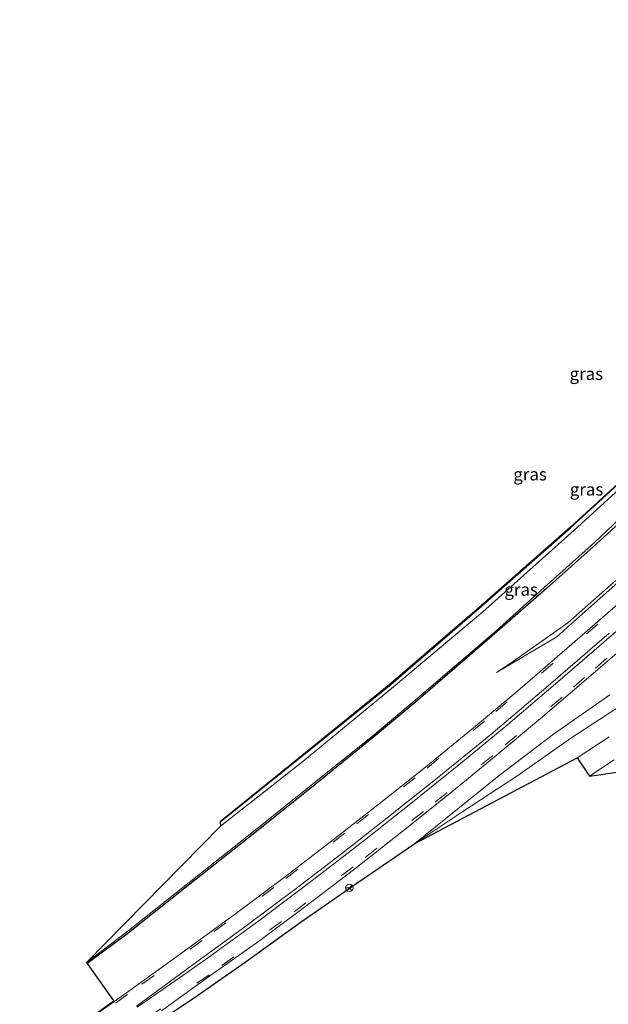
# Model space of a CAD drawing. Units: metres. Extents: x 127233 to 129371, y 462500 to 468753.
# Drawn here: x 127233 to 127352, y 464407 to 464606 of the extents above; entities that cross this region are included whole.
import ezdxf
from ezdxf.enums import TextEntityAlignment as Align

# ---------------------------------------------------------------- set-up
doc = ezdxf.new("R2010")
doc.units = ezdxf.units.M
doc.linetypes.add('VW-3-9_STREEP', pattern=[12, 3, -9])
doc.layers.get('0').update_dxf_attribs({"lineweight": 25})
doc.layers.add('B-ME-GW-INSTEEKWATERGANG-L-B1', color=10, linetype='Continuous')
doc.layers.add('B-ME-KG-KADASTRAAL-OPNAMEDTMGRENS-L-B1', color=10, linetype='Continuous')
for name, color, linetype, lineweight in [('B-ME-GW-KRUINLIJN-L-B1', 93, 'Continuous', 18), ('B-ME-GW-TEENLIJN-L-B1', 93, 'Continuous', 18), ('B-ME-IE-GRASLAND-GV-B6', 93, 'Continuous', 18), ('B-ME-OG-WATER-GV-B6', 153, 'Continuous', 18), ('B-ME-VH-VERH_SOORT-BITUMEN-GV-B6', 8, 'IE-TERREINAFSCHEIDING-NATUURLIJK-HOUTWAL', 18), ('B-ME-VW-MARKERING-39STREEP-015-L-B1', 255, 'VW-3-9_STREEP', 18), ('B-ME-VW-MARKERING-STREEP-015-L-B1', 7, 'Continuous', 18), ('B-ME-VW-MEUBILAIR_WEGMEUBILAIR-RONA-S-B1', 8, 'Continuous', 18)]:
    doc.layers.add(name, color=color, linetype=linetype, lineweight=lineweight)
doc.styles.add('NLCS-ISO', font='NLCS-ISO.TTF')
doc.linetypes.add('IE-TERREINAFSCHEIDING-NATUURLIJK-HOUTWAL', pattern='A,7,-1.5,[67,NLCS.SHX,S=0.75,R=45,X=0,Y=0],-1.5,7,-1.5,[70,NLCS.SHX,S=0.75,R=0,X=0,Y=0],-1.5', length=20)

# ---------------------------------------------------------------- blocks, each defined once
blk = doc.blocks.new('wegwijzer')
for q in [(-0.53, -0.53), (0, 0.75), (0.53, -0.53)]:
    blk.add_line((0, 0), q)
blk.add_circle((0, 0), 0.75)

msp = doc.modelspace()

# ---------------------------------------------------------------- linework, layer by layer
at = {"layer": 'B-ME-GW-INSTEEKWATERGANG-L-B1'}
for points in [[(127273.672, 464444.044, -1.589), (127289.889, 464457.032, -1.581), (127308.247, 464471.895, -1.544), (127326.024, 464487.212, -1.467), (127344.576, 464503.506, -1.646), (127360.601, 464518.2, -1.537), (127380.044, 464535.182, -1.609), (127396.899, 464550.656, -1.389), (127406.259, 464558.422, -1.623), (127416.906, 464567.57, -1.442), (127419.079, 464570.891, -1.484), (127420.611, 464574.926, -1.493), (127421.671, 464579.231, -1.358)], [(127360.1419, 464509.7372, -1.377), (127349.736, 464500.237, -1.442), (127339.641, 464491.177, -1.395), (127329.594, 464482.443, -1.488), (127313.656, 464468.638, -1.536), (127305.113, 464461.497, -1.454), (127293.206, 464451.883, -1.519), (127280.384, 464441.577, -1.534), (127267.563, 464431.462, -1.546), (127254.793, 464421.331, -1.517), (127246.795, 464415.428, -1.551)]]:
    msp.add_polyline3d(points, dxfattribs=at)
at = {"layer": 'B-ME-GW-KRUINLIJN-L-B1'}
for points in [[(127329.513, 464474.221, -1.038), (127341.714, 464481.444, -0.748), (127344.493, 464483.899, -0.702), (127356.456, 464494.557, -0.625), (127369.067, 464505.646, -0.519), (127380.6, 464515.876, -0.471), (127390.795, 464525.138, -0.388), (127401.878, 464534.234, -0.199), (127407.05, 464538.951, -0.08), (127411.647, 464543.513, 0.02), (127416.144, 464547.996, 0.213), (127421.33, 464554.187, 0.295), (127424.854, 464558.12, 0.377), (127429.264, 464561.904, 0.52), (127433.053, 464565.793, 0.524), (127435.502, 464572.037, 0.642), (127436.229, 464577.506, 0.661), (127436.681, 464583.369, 0.59), (127434.917, 464588.084, 0.578), (127430.679, 464595.706, 0.305), (127427.928, 464601.28, 0.291), (127423.413, 464606.096, 0.098)], [(127352.421, 464469.738, -0.77), (127341.011, 464461.746, -0.791), (127330.074, 464453.389, -0.901), (127313.048, 464439.696, -1.188)]]:
    msp.add_polyline3d(points, dxfattribs=at)
at = {"layer": 'B-ME-GW-TEENLIJN-L-B1'}
for points in [[(127329.513, 464474.221, -1.038), (127332.278, 464476.027, -1.038), (127343.963, 464484.262, -0.883), (127356.037, 464494.978, -0.825), (127368.652, 464506.203, -0.805), (127380.268, 464516.371, -0.722), (127390.322, 464525.852, -0.669), (127401.004, 464535.138, -0.577), (127406.321, 464539.856, -0.502), (127410.518, 464544.632, -0.516), (127415.032, 464549.478, -0.455), (127420.176, 464555.276, -0.464), (127424.26, 464559.545, -0.259), (127428.334, 464562.81, -0.163), (127432.281, 464566.734, -0.046), (127434.045, 464572.134, -0.053), (127434.896, 464578.145, -0.066), (127435.16, 464582.793, -0.078), (127433.488, 464587.69, -0.081), (127429.862, 464594.913, -0.061), (127426.935, 464601.022, -0.074), (127423.413, 464606.096, 0.098)], [(127364.44, 464473.863, -1.099), (127344.737, 464461.121, -1.098), (127333.618, 464453.293, -1.079), (127322.506, 464446.028, -1.155), (127313.048, 464439.696, -1.188)]]:
    msp.add_polyline3d(points, dxfattribs=at)
at = {"layer": 'B-ME-IE-GRASLAND-GV-B6'}
for points in [[(127360.601, 464518.2, -1.537), (127344.576, 464503.506, -1.646), (127326.024, 464487.212, -1.467), (127308.247, 464471.895, -1.544), (127289.889, 464457.032, -1.581), (127273.672, 464444.044, -1.589), (127289.8263, 464457.1099, -1.581), (127308.1829, 464471.9718, -1.544), (127325.9584, 464487.2874, -1.467), (127344.5092, 464503.5804, -1.646), (127360.5343, 464518.2745, -1.537)], [(127273.784, 464443.206, -1.892), (127273.672, 464444.044, -1.589), (127289.889, 464457.032, -1.581), (127308.247, 464471.895, -1.544), (127326.024, 464487.212, -1.467), (127344.576, 464503.506, -1.646), (127360.601, 464518.2, -1.537)], [(127361.182, 464517.505, -1.887), (127345.135, 464502.903, -1.889), (127326.738, 464486.466, -1.882), (127308.733, 464471.314, -1.891), (127290.375, 464456.261, -1.884), (127273.784, 464443.206, -1.892)], [(127245.4323, 464403.0037, -1.187), (127252.2025, 464407.8084, -1.1841), (127246.795, 464415.428, -1.551), (127254.793, 464421.331, -1.517), (127267.563, 464431.462, -1.546), (127280.384, 464441.577, -1.534), (127293.206, 464451.883, -1.519), (127305.113, 464461.497, -1.454), (127313.656, 464468.638, -1.536), (127329.594, 464482.443, -1.488), (127339.641, 464491.177, -1.395), (127349.736, 464500.237, -1.442), (127360.1419, 464509.7372, -1.377)], [(127360.1419, 464509.7372, -1.377), (127349.736, 464500.237, -1.442), (127339.641, 464491.177, -1.395), (127329.594, 464482.443, -1.488), (127313.656, 464468.638, -1.536), (127305.113, 464461.497, -1.454), (127293.206, 464451.883, -1.519), (127280.384, 464441.577, -1.534), (127267.563, 464431.462, -1.546), (127254.793, 464421.331, -1.517), (127246.795, 464415.428, -1.551), (127246.66, 464415.672, -1.904), (127254.527, 464421.556, -1.906), (127267.427, 464431.835, -1.898), (127280.089, 464441.828, -1.902), (127293.044, 464452.223, -1.896), (127304.873, 464461.675, -1.907), (127313.509, 464468.946, -1.904), (127329.373, 464482.598, -1.911), (127339.168, 464491.409, -1.892), (127349.359, 464500.5, -1.896), (127359.439, 464510.041, -1.877)], [(127361.015, 464494.145, -0.492), (127351.955, 464486.231, -0.558), (127342.822, 464478.265, -0.616), (127333.808, 464470.512, -0.686), (127324.503, 464462.69, -0.756), (127315.172, 464455.112, -0.805), (127305.797, 464447.706, -0.843), (127296.268, 464440.208, -0.908), (127286.649, 464432.817, -0.981), (127277.05, 464425.666, -1.034), (127264.945, 464416.838, -1.104), (127254.78, 464409.515, -1.183), (127245.49, 464402.922, -1.187)], [(127356.037, 464494.978, -0.825), (127343.963, 464484.262, -0.883), (127332.278, 464476.027, -1.038), (127329.513, 464474.221, -1.038), (127341.714, 464481.444, -0.748), (127344.493, 464483.899, -0.702), (127356.456, 464494.557, -0.625)], [(127341.714, 464481.444, -0.748), (127329.513, 464474.221, -1.038), (127332.278, 464476.027, -1.038), (127343.963, 464484.262, -0.883), (127356.037, 464494.978, -0.825)], [(127356.456, 464494.557, -0.625), (127344.493, 464483.899, -0.702), (127341.714, 464481.444, -0.748)], [(127261.81, 464405.893, -1.142), (127271.623, 464412.921, -1.045), (127281.435, 464419.904, -0.936), (127290.996, 464427.028, -0.865), (127300.887, 464434.552, -0.782), (127310.433, 464442.059, -0.721), (127319.783, 464449.539, -0.689), (127329.055, 464457.094, -0.623), (127338.431, 464464.921, -0.561), (127347.664, 464472.827, -0.48), (127356.707, 464480.652, -0.465)], [(127364.44, 464473.863, -1.099), (127344.737, 464461.121, -1.098), (127333.618, 464453.293, -1.079), (127322.506, 464446.028, -1.155), (127313.048, 464439.696, -1.188), (127330.074, 464453.389, -0.901), (127341.011, 464461.746, -0.791), (127352.421, 464469.738, -0.77)], [(127352.421, 464469.738, -0.77), (127341.011, 464461.746, -0.791), (127330.074, 464453.389, -0.901), (127313.048, 464439.696, -1.188), (127322.506, 464446.028, -1.155), (127333.618, 464453.293, -1.079), (127344.737, 464461.121, -1.098), (127364.44, 464473.863, -1.099)], [(127352.291, 464461.233, -1.069), (127345.848, 464456.994, -1.108), (127313.058, 464439.686, -1.188), (127301.276, 464431.657, -1.117), (127289.871, 464423.707, -1.184), (127278.729, 464415.736, -1.192), (127269.124, 464408.988, -1.21), (127258.12, 464401.659, -1.24)], [(127358.002, 464454.687, -1.312), (127348.309, 464453.295, -1.009), (127353.308, 464456.568, -0.981)]]:
    msp.add_polyline3d(points, dxfattribs=at)
at = {"layer": 'B-ME-KG-KADASTRAAL-OPNAMEDTMGRENS-L-B1'}
for points in [[(127360.5343, 464518.2745, -1.537), (127344.5092, 464503.5804, -1.646), (127325.9584, 464487.2874, -1.467), (127308.1829, 464471.9718, -1.544), (127289.8263, 464457.1099, -1.581), (127273.672, 464444.044, -1.589), (127273.784, 464443.206, -1.892), (127246.66, 464415.672, -1.904), (127246.795, 464415.428, -1.551), (127252.2025, 464407.8084, -1.1841), (127245.4323, 464403.0037, -1.187)], [(127258.12, 464401.659, -1.24), (127269.124, 464408.988, -1.21), (127278.729, 464415.736, -1.192), (127289.871, 464423.707, -1.184), (127301.276, 464431.657, -1.117), (127313.058, 464439.686, -1.188), (127345.848, 464456.994, -1.108), (127348.309, 464453.295, -1.009), (127358.002, 464454.687, -1.312)]]:
    msp.add_polyline3d(points, dxfattribs=at)
at = {"layer": 'B-ME-OG-WATER-GV-B6'}
msp.add_polyline3d([(127359.439, 464510.041, -1.877), (127349.359, 464500.5, -1.896), (127339.168, 464491.409, -1.892), (127329.373, 464482.598, -1.911), (127313.509, 464468.946, -1.904), (127304.873, 464461.675, -1.907), (127293.044, 464452.223, -1.896), (127280.089, 464441.828, -1.902), (127267.427, 464431.835, -1.898), (127254.527, 464421.556, -1.906), (127246.66, 464415.672, -1.904), (127273.784, 464443.206, -1.892), (127290.375, 464456.261, -1.884), (127308.733, 464471.314, -1.891), (127326.738, 464486.466, -1.882), (127345.135, 464502.903, -1.889), (127361.182, 464517.505, -1.887)], dxfattribs=at)
at = {"layer": 'B-ME-VH-VERH_SOORT-BITUMEN-GV-B6'}
for points in [[(127245.49, 464402.922, -1.187), (127254.78, 464409.515, -1.183), (127264.945, 464416.838, -1.104), (127277.05, 464425.666, -1.034), (127286.649, 464432.817, -0.981), (127296.268, 464440.208, -0.908), (127305.797, 464447.706, -0.843), (127315.172, 464455.112, -0.805), (127324.503, 464462.69, -0.756), (127333.808, 464470.512, -0.686), (127342.822, 464478.265, -0.616), (127351.955, 464486.231, -0.558), (127361.015, 464494.145, -0.492)], [(127356.707, 464480.652, -0.465), (127347.664, 464472.827, -0.48), (127338.431, 464464.921, -0.561), (127329.055, 464457.094, -0.623), (127319.783, 464449.539, -0.689), (127310.433, 464442.059, -0.721), (127300.887, 464434.552, -0.782), (127290.996, 464427.028, -0.865), (127281.435, 464419.904, -0.936), (127271.623, 464412.921, -1.045), (127261.81, 464405.893, -1.142)], [(127353.308, 464456.568, -0.981), (127348.309, 464453.295, -1.009), (127345.848, 464456.994, -1.108), (127352.291, 464461.233, -1.069)]]:
    msp.add_polyline3d(points, dxfattribs=at)
at = {"layer": 'B-ME-VW-MARKERING-39STREEP-015-L-B1'}
for points in [[(127427.202, 464555.577, 0.53), (127426.076, 464554.279, 0.509), (127425.189, 464553.256, 0.492), (127421.49, 464548.613, 0.433), (127417.451, 464544.111, 0.353), (127413.224, 464539.818, 0.218), (127399.674, 464527.79, -0.159), (127386.118, 464515.774, -0.36), (127372.509, 464503.839, -0.453), (127359.024, 464491.889, -0.515), (127340.89, 464476.033, -0.643), (127327.107, 464464.412, -0.738), (127313.115, 464452.979, -0.819), (127298.903, 464441.763, -0.89), (127284.546, 464430.765, -0.989), (127270.04, 464420.116, -1.065), (127260.325, 464412.982, -1.132), (127254.978, 464409.17, -1.199), (127245.693, 464402.599, -1.187), (127235.513, 464395.596, -1.204), (127233.1872, 464393.9965, -1.2134)], [(127434.395, 464546.774, 0.509), (127433.2403, 464546.0151, 0.4987), (127429.459, 464543.53, 0.465), (127424.421, 464540.278, 0.407), (127419.738, 464536.761, 0.297), (127415.34, 464532.987, 0.157), (127401.604, 464520.884, -0.209), (127388.139, 464508.969, -0.34), (127374.61, 464497.028, -0.37), (127360.884, 464484.95, -0.483), (127347.335, 464473.205, -0.503), (127342.773, 464469.268, -0.524), (127328.789, 464457.47, -0.63), (127314.801, 464446.154, -0.71), (127300.548, 464434.952, -0.786), (127286.094, 464423.92, -0.901), (127271.457, 464413.169, -1.042), (127261.557, 464406.204, -1.136), (127256.452, 464402.591, -1.166), (127246.614, 464395.852, -1.174), (127236.759, 464389.034, -1.192)]]:
    msp.add_polyline3d(points, dxfattribs=at)
at = {"layer": 'B-ME-VW-MARKERING-STREEP-015-L-B1'}
for points in [[(127356.175, 464484.67, -0.505), (127344.837, 464474.816, -0.572), (127342.411, 464472.755, -0.589), (127331.804, 464463.724, -0.673), (127322.23, 464455.817, -0.75), (127312.204, 464447.792, -0.776), (127302.164, 464439.836, -0.824), (127292.029, 464432.02, -0.892), (127281.746, 464424.294, -0.954), (127276.586, 464420.475, -0.999), (127271.398, 464416.704, -1.03), (127266.135, 464413.018, -1.077), (127256.941, 464406.649, -1.134)], [(127256.786, 464406.822, -1.127), (127267.962, 464415.065, -1.067), (127278.416, 464422.638, -0.997), (127288.797, 464430.385, -0.922), (127298.194, 464437.609, -0.866), (127307.459, 464444.844, -0.815), (127317.552, 464452.871, -0.782), (127328.396, 464461.719, -0.712), (127339.954, 464471.523, -0.625), (127342.469, 464473.67, -0.61), (127352.263, 464482.15, -0.537)]]:
    msp.add_polyline3d(points, dxfattribs=at)

# ---------------------------------------------------------------- block references
at = {"layer": 'B-ME-VW-MEUBILAIR_WEGMEUBILAIR-RONA-S-B1', "rotation": 90}
msp.add_blockref('wegwijzer', (127299.793, 464430.719, -1.214), dxfattribs=at)

# ---------------------------------------------------------------- texts
at = {"layer": 'B-ME-IE-GRASLAND-GV-B6', "ltscale": 0.2, "style": 'NLCS-ISO'}
for p in [(127347.6715, 464534.5645), (127336.31, 464514.2745), (127347.7215, 464511.2195), (127334.5043, 464490.9829)]:
    msp.add_text('gras', height=2.5, dxfattribs=at).set_placement(p, align=Align.MIDDLE_CENTER)

doc.saveas('drawing.dxf')
